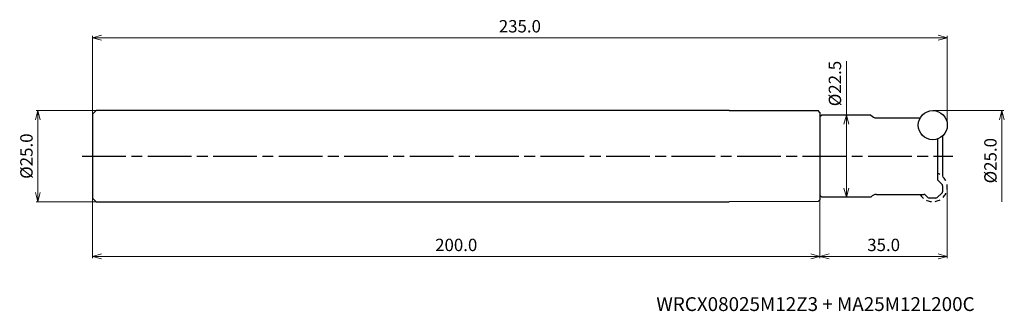
# Model space of a CAD drawing. Units: millimetres. Extents: x -255 to 16, y -43 to 37.
import ezdxf

# ---------------------------------------------------------------- set-up
doc = ezdxf.new("R2010")
doc.units = ezdxf.units.MM
doc.linetypes.add('AM_ISO08W050', pattern=[18, 12, -1.5, 3, -1.5])
doc.linetypes.add('DASHED', pattern=[3.5, 2, -1.5])
for name, color, linetype, lineweight in [('AM_0', 7, 'Continuous', 30), ('AM_5', 3, 'Continuous', 13), ('AM_7', 4, 'AM_ISO08W050', 25)]:
    doc.layers.add(name, color=color, linetype=linetype, lineweight=lineweight)
doc.styles.add('ACISOTS', font='isocp.shx', dxfattribs={"height": 1, "bigfont": 'extfont.shx'})
doc.styles.get("Standard").update_dxf_attribs({"font": 'ISOCP.SHX', "bigfont": 'EXTFONT.SHX'})
doc.dimstyles.new('AM_JIS$0', dxfattribs={"dimtxt": 3.4, "dimasz": 2.5, "dimexe": 0.5, "dimexo": 0.1, "dimgap": 1, "dimtad": 3, "dimzin": 1, "dimdsep": 46, "dimtxsty": 'STANDARD', "dimblk": 'OPEN30', "dimcen": 0, "dimclrd": 3, "dimclre": 3, "dimclrt": 2, "dimaunit": 1, "dimadec": 1, "dimazin": 2, "dimtp": 0.1, "dimtm": 0.1, "dimtfac": 0.71, "dimtmove": 0, "dimatfit": 3, "dimldrblk": 'OPEN30', "dimfxl": 1, "dimtzin": 1, "dimlwd": -1, "dimlwe": -1, "dimarcsym": 0})

# ---------------------------------------------------------------- blocks, each defined once
blk = doc.blocks.new('_Open30')
at = {"color": 0, "lineweight": -2}
for p, q in [((-1, 0.27), (0, 0)), ((0, 0), (-1, -0.27)), ((0, 0), (-1, 0))]:
    blk.add_line(p, q, dxfattribs=at)
blk = doc.blocks.new('*D19')
at = {"layer": 'AM_5', "color": 3}
for p, q in [((-3.9, 12.5), (15.5, 12.5)), ((15, 10), (15, -12.5))]:
    blk.add_line(p, q, dxfattribs=at)
at = {"layer": 'Defpoints', "color": 0}
for p in [(-4, 12.5), (-4, -12.5), (15, -12.5)]:
    blk.add_point(p, dxfattribs=at)
at = {"layer": 'AM_5', "color": 3, "xscale": 2.5, "yscale": 2.5, "zscale": 2.5, "rotation": 90}
blk.add_blockref('_Open30', (15, 12.5), dxfattribs=at)
at = {"layer": 'AM_5', "color": 2, "insert": (12.3, -1.25), "char_height": 3.4, "attachment_point": 5, "rotation": 90}
blk.add_mtext('%%c25.0', dxfattribs=at)
blk = doc.blocks.new('_None')
blk = doc.blocks.new('*D21')
at = {"layer": 'AM_5', "color": 3}
for p, q in [((0, -8.6), (0, -28)), ((-35, -10.85), (-35, -28)), ((-2.5, -27.5), (-32.5, -27.5))]:
    blk.add_line(p, q, dxfattribs=at)
at = {"layer": 'Defpoints', "color": 0}
for p in [(-35, -10.75), (0, -8.5), (-35, -27.5)]:
    blk.add_point(p, dxfattribs=at)
at = {"layer": 'AM_5', "color": 3, "xscale": 2.5, "yscale": 2.5, "zscale": 2.5, "rotation": 180}
blk.add_blockref('_Open30', (-35, -27.5), dxfattribs=at)
at = {"layer": 'AM_5', "color": 3, "xscale": 2.5, "yscale": 2.5, "zscale": 2.5}
blk.add_blockref('_Open30', (0, -27.5), dxfattribs=at)
at = {"layer": 'AM_5', "color": 2, "insert": (-17.5, -24.8), "char_height": 3.4, "attachment_point": 5}
blk.add_mtext('35.0', dxfattribs=at)
blk = doc.blocks.new('*D22')
at = {"layer": 'AM_5', "color": 3}
for p, q in [((-234.1, 12.5), (-250.5, 12.5)), ((-250, 10), (-250, -10)), ((-234.1, -12.5), (-250.5, -12.5))]:
    blk.add_line(p, q, dxfattribs=at)
at = {"layer": 'Defpoints', "color": 0}
for p in [(-234, 12.5), (-250, -12.5), (-234, -12.5)]:
    blk.add_point(p, dxfattribs=at)
at = {"layer": 'AM_5', "color": 3, "xscale": 2.5, "yscale": 2.5, "zscale": 2.5}
for p, rotation in [((-250, 12.5), 90), ((-250, -12.5), 270)]:
    blk.add_blockref('_Open30', p, dxfattribs=dict(at, rotation=rotation))
at = {"layer": 'AM_5', "color": 2, "insert": (-252.7, 0), "char_height": 3.4, "attachment_point": 5, "rotation": 90}
blk.add_mtext('%%c25.0', dxfattribs=at)
blk = doc.blocks.new('*D23')
at = {"layer": 'AM_5', "color": 3}
for p, q in [((-235, 11.6), (-235, 33)), ((-2.5, 32.5), (-232.5, 32.5)), ((0, 8.6), (0, 33))]:
    blk.add_line(p, q, dxfattribs=at)
at = {"layer": 'Defpoints', "color": 0}
for p in [(-235, 32.5), (-235, 11.5), (0, 8.5)]:
    blk.add_point(p, dxfattribs=at)
at = {"layer": 'AM_5', "color": 3, "xscale": 2.5, "yscale": 2.5, "zscale": 2.5, "rotation": 180}
blk.add_blockref('_Open30', (-235, 32.5), dxfattribs=at)
at = {"layer": 'AM_5', "color": 3, "xscale": 2.5, "yscale": 2.5, "zscale": 2.5}
blk.add_blockref('_Open30', (0, 32.5), dxfattribs=at)
at = {"layer": 'AM_5', "color": 2, "insert": (-117.5, 35.2), "char_height": 3.4, "attachment_point": 5}
blk.add_mtext('235.0', dxfattribs=at)
blk = doc.blocks.new('*D24')
at = {"layer": 'AM_5', "color": 3}
for p, q in [((-235, -11.6), (-235, -28)), ((-35, -12.09), (-35, -28)), ((-37.5, -27.5), (-232.5, -27.5))]:
    blk.add_line(p, q, dxfattribs=at)
at = {"layer": 'Defpoints', "color": 0}
for p in [(-235, -11.5), (-35, -11.99), (-235, -27.5)]:
    blk.add_point(p, dxfattribs=at)
at = {"layer": 'AM_5', "color": 3, "xscale": 2.5, "yscale": 2.5, "zscale": 2.5, "rotation": 180}
blk.add_blockref('_Open30', (-235, -27.5), dxfattribs=at)
at = {"layer": 'AM_5', "color": 3, "xscale": 2.5, "yscale": 2.5, "zscale": 2.5}
blk.add_blockref('_Open30', (-35, -27.5), dxfattribs=at)
at = {"layer": 'AM_5', "color": 2, "insert": (-135, -24.8), "char_height": 3.4, "attachment_point": 5}
blk.add_mtext('200.0', dxfattribs=at)
blk = doc.blocks.new('*D26')
at = {"layer": 'AM_5', "color": 3}
for p, q in [((-27.75, 11.25), (-27.75, 26.09)), ((-34.4, 11.25), (-27.25, 11.25)), ((-27.75, -8.75), (-27.75, 8.75)), ((-34.4, -11.25), (-27.25, -11.25))]:
    blk.add_line(p, q, dxfattribs=at)
at = {"layer": 'Defpoints', "color": 0}
for p in [(-34.5, 11.25), (-27.75, 11.25), (-34.5, -11.25)]:
    blk.add_point(p, dxfattribs=at)
at = {"layer": 'AM_5', "color": 3, "xscale": 2.5, "yscale": 2.5, "zscale": 2.5}
for p, rotation in [((-27.75, 11.25), 90), ((-27.75, -11.25), 270)]:
    blk.add_blockref('_Open30', p, dxfattribs=dict(at, rotation=rotation))
at = {"layer": 'AM_5', "color": 2, "insert": (-30.45, 19.92), "char_height": 3.4, "attachment_point": 5, "rotation": 90}
blk.add_mtext('%%c22.5', dxfattribs=at)

msp = doc.modelspace()

# ---------------------------------------------------------------- linework, layer by layer
at = {"layer": 'AM_0'}
for p, q in [((-235, 11.5), (-234, 12.5)), ((-235, 11.5), (-235, -11.5)), ((-60, 12.5), (-234, 12.5)), ((-60, 12.5), (-35.5, 12.49)), ((-35, 11.99), (-35.5, 12.49)), ((-35, 11.99), (-35, -11.99)), ((-34.5, 11.25), (-35, 10.75)), ((-21, 11.25), (-34.5, 11.25)), ((-35, 10.75), (-35, -10.75)), ((-19.44, 10.5), (-7.46, 10.5)), ((-1.3, 5.55), (-1.3, -5.55)), ((-2.6, -6.6), (-2.6, 4.75)), ((-2.6, -6.6), (-1.45, -7.75)), ((-1.3, -8.11), (-1.3, -9.78)), ((-35, -10.75), (-34.5, -11.25)), ((-19.44, -10.5), (-6.41, -10.5)), ((-5.35, -11.35), (-6.05, -10.65)), ((-2.76, -11.37), (-1.46, -10.15)), ((-234, -12.5), (-235, -11.5)), ((-234, -12.5), (-60, -12.5)), ((-35.5, -12.49), (-60, -12.5)), ((-35.5, -12.49), (-35, -11.99)), ((-21, -11.25), (-34.5, -11.25)), ((-3.11, -11.5), (-4.99, -11.5))]:
    msp.add_line(p, q, dxfattribs=at)
msp.add_circle((-4, 8.5), 4, dxfattribs=at)
for centre, radius, start, end in [((-19.44, 12.5), 2, 218.6822, 270), ((-1.8, -8.11), 0.5, 0, 45.0001), ((-19.44, -12.5), 2, 90, 141.3178), ((-6.41, -11), 0.5, 45, 90), ((-1.8, -9.78), 0.5, 313, 0), ((-4.99, -11), 0.5, 225, 270), ((-3.11, -11), 0.5, 270, 313.0001)]:
    msp.add_arc(centre, radius, start, end, dxfattribs=at)
at = {"layer": 'AM_0', "linetype": 'DASHED', "ltscale": 0.7}
msp.add_arc((-4, -8.5), 4, 210, 69.5127, dxfattribs=at)
at = {"layer": 'AM_7'}
msp.add_line((-237.79, 0), (1.49, 0), dxfattribs=at)

# ---------------------------------------------------------------- texts
at = {"layer": 'AM_0', "style": 'ACISOTS'}
msp.add_text('WRCX08025M12Z3 + MA25M12L200C', height=3.8, dxfattribs=at).set_placement((-80, -42.5))

# ---------------------------------------------------------------- dimensions: what is measured, and where the dimension line sits
at = {"layer": 'AM_5'}
dim = msp.add_linear_dim(base=(-235, 32.5), p1=(0, 8.5), p2=(-235, 11.5), dimstyle='AM_JIS$0', override={"dimdec": 1, "dimadec": 2}, dxfattribs=at)
dim.commit()
dim.dimension.update_dxf_attribs({"geometry": '*D23', "text_midpoint": (-117.5, 35.2)})
dim = msp.add_linear_dim(base=(-27.75, 11.25), p1=(-34.5, -11.25), p2=(-34.5, 11.25), angle=90, text='%%c<>', dimstyle='AM_JIS$0', override={"dimdec": 1, "dimadec": 2}, dxfattribs=at)
dim.commit()
dim.dimension.update_dxf_attribs({"geometry": '*D26', "text_midpoint": (-27.75, 19.92), "dimtype": 160})
for base, p1, p2, override, picture, middle in [((-250, -12.5), (-234, 12.5), (-234, -12.5), {"dimdec": 1, "dimadec": 2}, '*D22', (-252.7, 0)), ((15, -12.5), (-4, 12.5), (-4, -12.5), {"dimdec": 1, "dimblk1": 'Open30', "dimblk2": 'None', "dimsah": 1, "dimse2": 1, "dimadec": 2}, '*D19', (12.3, -1.25))]:
    dim = msp.add_linear_dim(base=base, p1=p1, p2=p2, angle=90, text='%%c<>', dimstyle='AM_JIS$0', override=override, dxfattribs=at)
    dim.commit()
    dim.dimension.update_dxf_attribs({"geometry": picture, "text_midpoint": middle})
for base, p1, p2, picture, middle in [((-35, -27.5), (0, -8.5), (-35, -10.75), '*D21', (-17.5, -24.8)), ((-235, -27.5), (-35, -11.99), (-235, -11.5), '*D24', (-135, -24.8))]:
    dim = msp.add_linear_dim(base=base, p1=p1, p2=p2, angle=0, dimstyle='AM_JIS$0', override={"dimdec": 1, "dimadec": 2}, dxfattribs=at)
    dim.commit()
    dim.dimension.update_dxf_attribs({"geometry": picture, "text_midpoint": middle})

doc.saveas('drawing.dxf')
